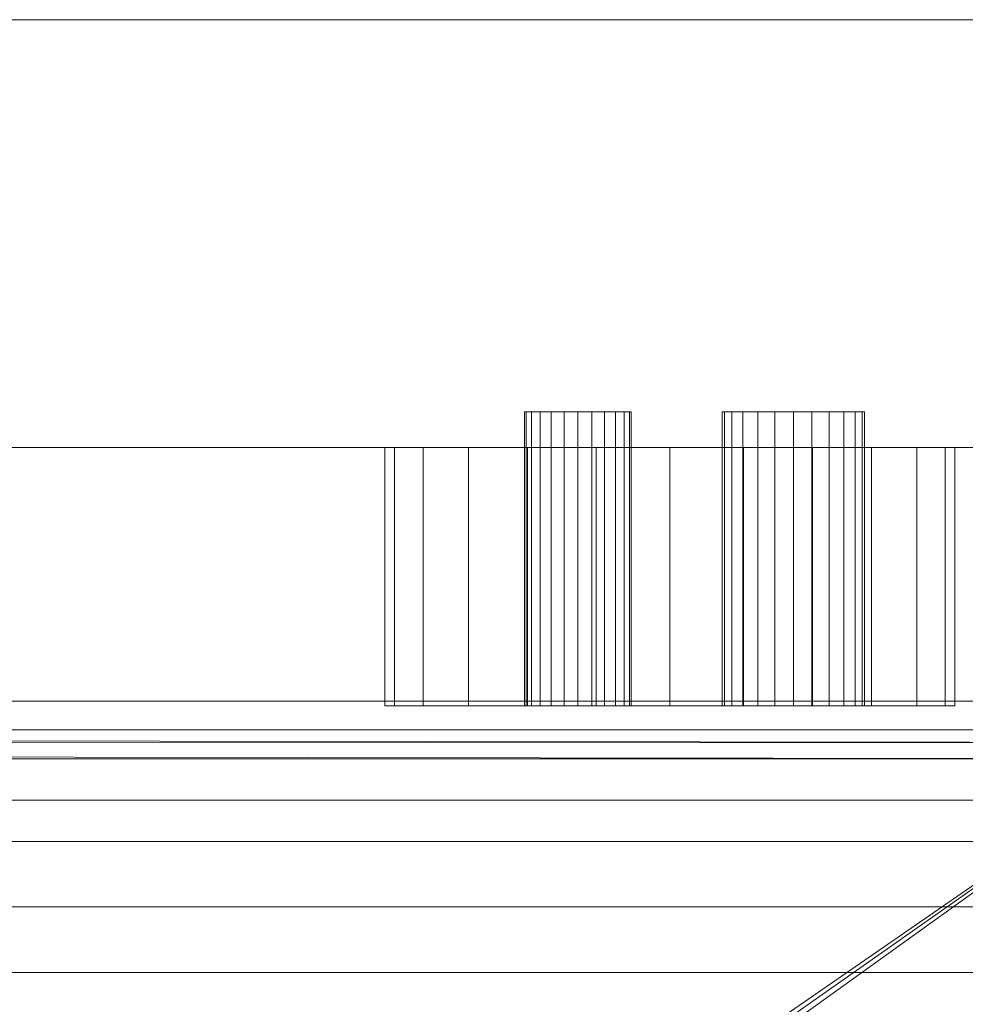
# Model space of a CAD drawing. Units: inches. Extents: x -19486 to -19026, y -8042 to -7257.
# Drawn here: x -19108 to -19101, y -7648 to -7641 of the extents above; entities that cross this region are included whole.
import ezdxf

# ---------------------------------------------------------------- set-up
doc = ezdxf.new("R2010")
doc.units = ezdxf.units.IN
doc.header["$MEASUREMENT"] = 0
doc.layers.add("OHM-display-case-CAD-drawing-6'-3D-View$0$M-EQPM", color=50, linetype='Continuous', lineweight=9)

# ---------------------------------------------------------------- blocks, each defined once
blk = doc.blocks.new("OHM-display-case-CAD-drawing-6'-3D-View$0$OHM-NRG - 6_-5026033-OHM 6_ iso")
at = {"layer": "OHM-display-case-CAD-drawing-6'-3D-View$0$M-EQPM"}
mesh = blk.add_polyface(dxfattribs=at)
corners = [(70.6855, -15.8074, 64.34), (70.6855, -12.8074, 64.34), (58.677, -12.8074, 64.34), (58.677, -15.8074, 64.34)]
mesh.append_faces([[corners[k] for k in face] for face in [(0, 1, 2, 3)]])
mesh = blk.add_polyface(dxfattribs=at)
corners = [(70.6855, -12.8074, 7.34), (70.6855, -15.8074, 7.34), (58.677, -15.8074, 7.34), (58.677, -12.8074, 7.34)]
mesh.append_faces([[corners[k] for k in face] for face in [(0, 1, 2, 3)]])
mesh = blk.add_polyface(dxfattribs=at)
corners = [(70.6855, -12.8074, 64.34), (70.6855, -12.8074, 7.34), (58.677, -12.8074, 7.34), (58.677, -12.8074, 64.34)]
mesh.append_faces([[corners[k] for k in face] for face in [(3, 0, 1, 2)]])
mesh = blk.add_polyface(dxfattribs=at)
corners = [(69.3665, -15.5574, 14.5), (69.3495, -15.5574, 14.3706), (69.2995, -15.5574, 14.25), (69.2201, -15.5574, 14.1464), (69.1165, -15.5574, 14.067), (68.9959, -15.5574, 14.017), (68.8665, -15.5574, 14), (68.7371, -15.5574, 14.017), (68.6165, -15.5574, 14.067), (68.5129, -15.5574, 14.1464), (68.4335, -15.5574, 14.25), (68.3835, -15.5574, 14.3706), (68.3665, -15.5574, 14.5), (68.3835, -15.5574, 14.6294), (68.4335, -15.5574, 14.75), (68.5129, -15.5574, 14.8536), (68.6165, -15.5574, 14.933), (68.7371, -15.5574, 14.983), (68.8665, -15.5574, 15), (68.9959, -15.5574, 14.983), (69.1165, -15.5574, 14.933), (69.2201, -15.5574, 14.8536), (69.2995, -15.5574, 14.75), (69.3495, -15.5574, 14.6294), (67.7292, -15.5574, 14.5), (67.7164, -15.5574, 14.4029), (67.679, -15.5574, 14.3125), (67.6194, -15.5574, 14.2348), (67.5417, -15.5574, 14.1752), (67.4513, -15.5574, 14.1378), (67.3542, -15.5574, 14.125), (67.2572, -15.5574, 14.1378), (67.1667, -15.5574, 14.1752), (67.0891, -15.5574, 14.2348), (67.0295, -15.5574, 14.3125), (66.992, -15.5574, 14.4029), (66.9792, -15.5574, 14.5), (66.992, -15.5574, 14.5971), (67.0295, -15.5574, 14.6875), (67.0891, -15.5574, 14.7652), (67.1667, -15.5574, 14.8248), (67.2572, -15.5574, 14.8622), (67.3542, -15.5574, 14.875), (67.4513, -15.5574, 14.8622), (67.5417, -15.5574, 14.8248), (67.6194, -15.5574, 14.7652), (67.679, -15.5574, 14.6875), (67.7164, -15.5574, 14.5971)]
mesh.append_faces([[corners[k] for k in face] for face in [(11, 9, 10), (6, 4, 5), (35, 33, 34), (41, 39, 40), (47, 45, 46)]], dxfattribs={"vtx0": -1})
mesh.append_faces([[corners[k] for k in face] for face in [(13, 1, 11, 12), (37, 29, 35, 36), (43, 29, 41, 42)]], dxfattribs={"vtx0": -1, "vtx1": -1})
mesh.append_faces([[corners[k] for k in face] for face in [(8, 1, 4), (29, 37, 41)]], dxfattribs={"vtx0": -1, "vtx1": -1, "vtx2": -1})
mesh.append_faces([[corners[k] for k in face] for face in [(20, 13, 16, 18)]], dxfattribs={"vtx0": -1, "vtx1": -1, "vtx2": -1, "vtx3": -1})
mesh.append_faces([[corners[k] for k in face] for face in [(43, 25, 28, 29)]], dxfattribs={"vtx0": -1, "vtx1": -1, "vtx3": -1})
mesh.append_faces([[corners[k] for k in face] for face in [(13, 20, 21)]], dxfattribs={"vtx0": -1, "vtx2": -1})
mesh.append_faces([[corners[k] for k in face] for face in [(1, 8, 9, 11)]], dxfattribs={"vtx0": -1, "vtx2": -1, "vtx3": -1})
mesh.append_faces([[corners[k] for k in face] for face in [(19, 20, 18)]], dxfattribs={"vtx1": -1})
mesh.append_faces([[corners[k] for k in face] for face in [(32, 33, 35, 29)]], dxfattribs={"vtx1": -1, "vtx2": -1, "vtx3": -1})
mesh.append_faces([[corners[k] for k in face] for face in [(2, 3, 4, 1), (16, 17, 18), (30, 31, 32, 29)]], dxfattribs={"vtx2": -1})
mesh.append_faces([[corners[k] for k in face] for face in [(6, 7, 8, 4), (21, 22, 23, 13), (23, 0, 1, 13), (37, 38, 39, 41), (47, 24, 25, 43), (43, 44, 45, 47)]], dxfattribs={"vtx2": -1, "vtx3": -1})
mesh.append_faces([[corners[k] for k in face] for face in [(13, 14, 15, 16), (25, 26, 27, 28)]], dxfattribs={"vtx3": -1})
mesh = blk.add_polyface(dxfattribs=at)
corners = [(66.9792, -15.5574, 14.5), (66.992, -15.5574, 14.4029), (67.0295, -15.5574, 14.3125), (67.0891, -15.5574, 14.2348), (67.1667, -15.5574, 14.1752), (67.2572, -15.5574, 14.1378), (67.3542, -15.5574, 14.125), (67.4513, -15.5574, 14.1378), (67.5417, -15.5574, 14.1752), (67.6194, -15.5574, 14.2348), (67.679, -15.5574, 14.3125), (67.7164, -15.5574, 14.4029), (67.7292, -15.5574, 14.5), (67.7292, -17.6203, 14.5), (67.7164, -17.6203, 14.4029), (67.679, -17.6203, 14.3125), (67.6194, -17.6203, 14.2348), (67.5417, -17.6203, 14.1752), (67.4513, -17.6203, 14.1378), (67.3542, -17.6203, 14.125), (67.2572, -17.6203, 14.1378), (67.1667, -17.6203, 14.1752), (67.0891, -17.6203, 14.2348), (67.0295, -17.6203, 14.3125), (66.992, -17.6203, 14.4029), (66.9792, -17.6203, 14.5)]
mesh.append_faces([[corners[k] for k in face] for face in [(1, 24, 25, 0)]], dxfattribs={"vtx0": -1})
mesh.append_faces([[corners[k] for k in face] for face in [(11, 14, 15, 10), (9, 16, 17, 8), (10, 15, 16, 9), (8, 17, 18, 7), (19, 6, 7, 18), (5, 20, 21, 4), (4, 21, 22, 3), (2, 23, 24, 1), (3, 22, 23, 2), (20, 5, 6, 19)]], dxfattribs={"vtx0": -1, "vtx2": -1})
mesh.append_faces([[corners[k] for k in face] for face in [(12, 13, 14, 11)]], dxfattribs={"vtx2": -1})
mesh = blk.add_polyface(dxfattribs=at)
corners = [(67.7292, -15.5574, 14.5), (67.7164, -15.5574, 14.5971), (67.679, -15.5574, 14.6875), (67.6194, -15.5574, 14.7652), (67.5417, -15.5574, 14.8248), (67.4513, -15.5574, 14.8622), (67.3542, -15.5574, 14.875), (67.2572, -15.5574, 14.8622), (67.1667, -15.5574, 14.8248), (67.0891, -15.5574, 14.7652), (67.0295, -15.5574, 14.6875), (66.992, -15.5574, 14.5971), (66.9792, -15.5574, 14.5), (66.9792, -17.6203, 14.5), (66.992, -17.6203, 14.5971), (67.0295, -17.6203, 14.6875), (67.0891, -17.6203, 14.7652), (67.1667, -17.6203, 14.8248), (67.2572, -17.6203, 14.8622), (67.3542, -17.6203, 14.875), (67.4513, -17.6203, 14.8622), (67.5417, -17.6203, 14.8248), (67.6194, -17.6203, 14.7652), (67.679, -17.6203, 14.6875), (67.7164, -17.6203, 14.5971), (67.7292, -17.6203, 14.5)]
mesh.append_faces([[corners[k] for k in face] for face in [(1, 24, 25, 0)]], dxfattribs={"vtx0": -1})
mesh.append_faces([[corners[k] for k in face] for face in [(11, 14, 15, 10), (8, 17, 18, 7), (9, 16, 17, 8), (10, 15, 16, 9), (19, 6, 7, 18), (4, 21, 22, 3), (5, 20, 21, 4), (2, 23, 24, 1), (3, 22, 23, 2), (20, 5, 6, 19)]], dxfattribs={"vtx0": -1, "vtx2": -1})
mesh.append_faces([[corners[k] for k in face] for face in [(12, 13, 14, 11)]], dxfattribs={"vtx2": -1})
mesh = blk.add_polyface(dxfattribs=at)
corners = [(68.3665, -15.5574, 14.5), (68.3835, -15.5574, 14.3706), (68.4335, -15.5574, 14.25), (68.5129, -15.5574, 14.1464), (68.6165, -15.5574, 14.067), (68.7371, -15.5574, 14.017), (68.8665, -15.5574, 14), (68.9959, -15.5574, 14.017), (69.1165, -15.5574, 14.067), (69.2201, -15.5574, 14.1464), (69.2995, -15.5574, 14.25), (69.3495, -15.5574, 14.3706), (69.3665, -15.5574, 14.5), (69.3665, -17.6203, 14.5), (69.3495, -17.6203, 14.3706), (69.2995, -17.6203, 14.25), (69.2201, -17.6203, 14.1464), (69.1165, -17.6203, 14.067), (68.9959, -17.6203, 14.017), (68.8665, -17.6203, 14), (68.7371, -17.6203, 14.017), (68.6165, -17.6203, 14.067), (68.5129, -17.6203, 14.1464), (68.4335, -17.6203, 14.25), (68.3835, -17.6203, 14.3706), (68.3665, -17.6203, 14.5)]
mesh.append_faces([[corners[k] for k in face] for face in [(1, 24, 25, 0)]], dxfattribs={"vtx0": -1})
mesh.append_faces([[corners[k] for k in face] for face in [(11, 14, 15, 10), (10, 15, 16, 9), (8, 17, 18, 7), (9, 16, 17, 8), (7, 18, 19, 6), (5, 20, 21, 4), (4, 21, 22, 3), (2, 23, 24, 1), (3, 22, 23, 2), (20, 5, 6, 19)]], dxfattribs={"vtx0": -1, "vtx2": -1})
mesh.append_faces([[corners[k] for k in face] for face in [(12, 13, 14, 11)]], dxfattribs={"vtx2": -1})
mesh = blk.add_polyface(dxfattribs=at)
corners = [(69.3665, -15.5574, 14.5), (69.3495, -15.5574, 14.6294), (69.2995, -15.5574, 14.75), (69.2201, -15.5574, 14.8536), (69.1165, -15.5574, 14.933), (68.9959, -15.5574, 14.983), (68.8665, -15.5574, 15), (68.7371, -15.5574, 14.983), (68.6165, -15.5574, 14.933), (68.5129, -15.5574, 14.8536), (68.4335, -15.5574, 14.75), (68.3835, -15.5574, 14.6294), (68.3665, -15.5574, 14.5), (68.3665, -17.6203, 14.5), (68.3835, -17.6203, 14.6294), (68.4335, -17.6203, 14.75), (68.5129, -17.6203, 14.8536), (68.6165, -17.6203, 14.933), (68.7371, -17.6203, 14.983), (68.8665, -17.6203, 15), (68.9959, -17.6203, 14.983), (69.1165, -17.6203, 14.933), (69.2201, -17.6203, 14.8536), (69.2995, -17.6203, 14.75), (69.3495, -17.6203, 14.6294), (69.3665, -17.6203, 14.5)]
mesh.append_faces([[corners[k] for k in face] for face in [(1, 24, 25, 0)]], dxfattribs={"vtx0": -1})
mesh.append_faces([[corners[k] for k in face] for face in [(8, 17, 18, 7), (9, 16, 17, 8), (7, 18, 19, 6), (5, 20, 21, 4), (4, 21, 22, 3), (2, 23, 24, 1), (3, 22, 23, 2), (20, 5, 6, 19)]], dxfattribs={"vtx0": -1, "vtx2": -1})
mesh.append_faces([[corners[k] for k in face] for face in [(13, 14, 11, 12)]], dxfattribs={"vtx1": -1})
mesh.append_faces([[corners[k] for k in face] for face in [(10, 11, 14, 15), (9, 10, 15, 16)]], dxfattribs={"vtx1": -1, "vtx3": -1})
mesh = blk.add_polyface(dxfattribs=at)
corners = [(72, -15.8074, 5.125), (72, -50.2001, 5.125), (0, -50.2001, 5.125), (0, -15.8074, 5.125)]
mesh.append_faces([[corners[k] for k in face] for face in [(3, 0, 1, 2)]])
mesh = blk.add_polyface(dxfattribs=at)
corners = [(72, -15.8074, 68.816), (72, -15.8074, 5.125), (0, -15.8074, 5.125), (0, -15.8074, 68.816), (68, -15.8074, 12.5), (68.5176, -15.8074, 12.5681), (69, -15.8074, 12.7679), (69.4142, -15.8074, 13.0858), (69.732, -15.8074, 13.5), (69.9319, -15.8074, 13.9824), (70, -15.8074, 14.5), (69.9319, -15.8074, 15.0176), (69.732, -15.8074, 15.5), (69.4142, -15.8074, 15.9142), (69, -15.8074, 16.2321), (68.5176, -15.8074, 16.4319), (68, -15.8074, 16.5), (67.4824, -15.8074, 16.4319), (67, -15.8074, 16.2321), (66.5858, -15.8074, 15.9142), (66.268, -15.8074, 15.5), (66.0681, -15.8074, 15.0176), (66, -15.8074, 14.5), (66.0681, -15.8074, 13.9824), (66.268, -15.8074, 13.5), (66.5858, -15.8074, 13.0858), (67, -15.8074, 12.7679), (67.4824, -15.8074, 12.5681)]
mesh.append_faces([[corners[k] for k in face] for face in [(8, 1, 7), (16, 0, 15), (27, 1, 26), (26, 1, 25), (24, 2, 23), (18, 0, 17), (17, 0, 16)]], dxfattribs={"vtx0": -1, "vtx1": -1})
mesh.append_faces([[corners[k] for k in face] for face in [(1, 8, 9), (1, 9, 10), (1, 27, 4), (11, 0, 1, 10), (0, 11, 12), (2, 24, 25, 1), (2, 21, 22), (0, 18, 19, 3), (3, 19, 20)]], dxfattribs={"vtx0": -1, "vtx2": -1})
mesh.append_faces([[corners[k] for k in face] for face in [(4, 5, 1), (6, 7, 1), (5, 6, 1), (12, 13, 0), (14, 15, 0), (13, 14, 0), (22, 23, 2)]], dxfattribs={"vtx1": -1, "vtx2": -1})
mesh.append_faces([[corners[k] for k in face] for face in [(20, 21, 2, 3)]], dxfattribs={"vtx1": -1, "vtx3": -1})
mesh = blk.add_polyface(dxfattribs=at)
corners = [(72, -44.852, 68.816), (72, -15.8074, 68.816), (0, -15.8074, 68.816), (0, -44.852, 68.816)]
mesh.append_faces([[corners[k] for k in face] for face in [(0, 1, 2, 3)]])
mesh = blk.add_polyface(dxfattribs=at)
corners = [(72, -15.8074, 5.125), (72, -15.8074), (0, -15.8074), (0, -15.8074, 5.125)]
mesh.append_faces([[corners[k] for k in face] for face in [(0, 1, 2, 3)]])
mesh = blk.add_polyface(dxfattribs=at)
corners = [(72, -47.5574, 5.125), (72, -15.8074, 5.125), (0, -15.8074, 5.125), (0, -47.5574, 5.125)]
mesh.append_faces([[corners[k] for k in face] for face in [(0, 1, 2, 3)]])
mesh = blk.add_polyface(dxfattribs=at)
corners = [(72, -15.8074), (72, -17.5874), (0, -17.5874), (0, -15.8074)]
mesh.append_faces([[corners[k] for k in face] for face in [(0, 1, 2, 3)]])
mesh = blk.add_polyface(dxfattribs=at)
corners = [(70.6855, -15.8074, 7.34), (70.6855, -15.8074, 64.34), (58.677, -15.8074, 64.34), (58.677, -15.8074, 7.34)]
mesh.append_faces([[corners[k] for k in face] for face in [(3, 0, 1, 2)]])
mesh = blk.add_polyface(dxfattribs=at)
corners = [(68, -17.6203, 16.5), (67.4824, -17.6203, 16.4319), (67, -17.6203, 16.2321), (66.5858, -17.6203, 15.9142), (66.268, -17.6203, 15.5), (66.0681, -17.6203, 15.0176), (66, -17.6203, 14.5), (66.0681, -17.6203, 13.9824), (66.268, -17.6203, 13.5), (66.5858, -17.6203, 13.0858), (67, -17.6203, 12.7679), (67.4824, -17.6203, 12.5681), (68, -17.6203, 12.5), (68, -15.8074, 12.5), (67.4824, -15.8074, 12.5681), (67, -15.8074, 12.7679), (66.5858, -15.8074, 13.0858), (66.268, -15.8074, 13.5), (66.0681, -15.8074, 13.9824), (66, -15.8074, 14.5), (66.0681, -15.8074, 15.0176), (66.268, -15.8074, 15.5), (66.5858, -15.8074, 15.9142), (67, -15.8074, 16.2321), (67.4824, -15.8074, 16.4319), (68, -15.8074, 16.5)]
mesh.append_faces([[corners[k] for k in face] for face in [(1, 24, 25, 0)]], dxfattribs={"vtx0": -1})
mesh.append_faces([[corners[k] for k in face] for face in [(2, 23, 24, 1), (4, 21, 22, 3), (3, 22, 23, 2), (5, 20, 21, 4)]], dxfattribs={"vtx0": -1, "vtx2": -1})
mesh.append_faces([[corners[k] for k in face] for face in [(13, 14, 11, 12)]], dxfattribs={"vtx1": -1})
mesh.append_faces([[corners[k] for k in face] for face in [(5, 6, 19, 20), (17, 18, 7, 8), (16, 17, 8, 9), (14, 15, 10, 11), (15, 16, 9, 10), (6, 7, 18, 19)]], dxfattribs={"vtx1": -1, "vtx3": -1})
mesh = blk.add_polyface(dxfattribs=at)
corners = [(68, -17.6203, 12.5), (68.5176, -17.6203, 12.5681), (69, -17.6203, 12.7679), (69.4142, -17.6203, 13.0858), (69.732, -17.6203, 13.5), (69.9319, -17.6203, 13.9824), (70, -17.6203, 14.5), (69.9319, -17.6203, 15.0176), (69.732, -17.6203, 15.5), (69.4142, -17.6203, 15.9142), (69, -17.6203, 16.2321), (68.5176, -17.6203, 16.4319), (68, -17.6203, 16.5), (68, -15.8074, 16.5), (68.5176, -15.8074, 16.4319), (69, -15.8074, 16.2321), (69.4142, -15.8074, 15.9142), (69.732, -15.8074, 15.5), (69.9319, -15.8074, 15.0176), (70, -15.8074, 14.5), (69.9319, -15.8074, 13.9824), (69.732, -15.8074, 13.5), (69.4142, -15.8074, 13.0858), (69, -15.8074, 12.7679), (68.5176, -15.8074, 12.5681), (68, -15.8074, 12.5)]
mesh.append_faces([[corners[k] for k in face] for face in [(1, 24, 25, 0)]], dxfattribs={"vtx0": -1})
mesh.append_faces([[corners[k] for k in face] for face in [(2, 23, 24, 1), (3, 22, 23, 2), (4, 21, 22, 3), (20, 5, 6, 19)]], dxfattribs={"vtx0": -1, "vtx2": -1})
mesh.append_faces([[corners[k] for k in face] for face in [(13, 14, 11, 12)]], dxfattribs={"vtx1": -1})
mesh.append_faces([[corners[k] for k in face] for face in [(4, 5, 20, 21), (17, 18, 7, 8), (16, 17, 8, 9), (14, 15, 10, 11), (15, 16, 9, 10), (6, 7, 18, 19)]], dxfattribs={"vtx1": -1, "vtx3": -1})
mesh = blk.add_polyface(dxfattribs=at)
corners = [(72, -17.5874, 2.9481), (72, -45.7149, 2.9481), (65.0347, -45.7149, 2.9481), (65.2885, -45.3276, 2.9481), (65.4464, -44.8924, 2.9481), (65.5, -44.4324, 2.9481), (65.4319, -43.9148, 2.9481), (65.232, -43.4324, 2.9481), (64.9142, -43.0182, 2.9481), (64.5, -42.7004, 2.9481), (64.0176, -42.5006, 2.9481), (63.5, -42.4324, 2.9481), (62.9824, -42.5006, 2.9481), (62.5, -42.7004, 2.9481), (62.0858, -43.0182, 2.9481), (61.768, -43.4324, 2.9481), (61.5681, -43.9148, 2.9481), (61.5, -44.4324, 2.9481), (61.5536, -44.8924, 2.9481), (61.7115, -45.3276, 2.9481), (61.9653, -45.7149, 2.9481), (37.5347, -45.7149, 2.9481), (37.7885, -45.3276, 2.9481), (37.9464, -44.8924, 2.9481), (38, -44.4324, 2.9481), (37.9319, -43.9148, 2.9481), (37.7321, -43.4324, 2.9481), (37.4142, -43.0182, 2.9481), (37, -42.7004, 2.9481), (36.5176, -42.5006, 2.9481), (36, -42.4324, 2.9481), (35.4824, -42.5006, 2.9481), (35, -42.7004, 2.9481), (34.5858, -43.0182, 2.9481), (34.2679, -43.4324, 2.9481), (34.0681, -43.9148, 2.9481), (34, -44.4324, 2.9481), (34.0536, -44.8924, 2.9481), (34.2115, -45.3276, 2.9481), (34.4653, -45.7149, 2.9481), (0, -45.7149, 2.9481), (0, -17.5874, 2.9481)]
mesh.append_faces([[corners[k] for k in face] for face in [(3, 1, 2), (40, 38, 39)]], dxfattribs={"vtx0": -1})
mesh.append_faces([[corners[k] for k in face] for face in [(9, 1, 8), (8, 1, 7), (38, 40, 37), (30, 0, 29), (29, 0, 28)]], dxfattribs={"vtx0": -1, "vtx1": -1})
mesh.append_faces([[corners[k] for k in face] for face in [(1, 3, 4), (1, 6, 7), (0, 10, 11), (41, 31, 32)]], dxfattribs={"vtx0": -1, "vtx2": -1})
mesh.append_faces([[corners[k] for k in face] for face in [(4, 5, 1), (5, 6, 1), (12, 13, 0), (11, 12, 0), (36, 37, 40), (35, 36, 40), (27, 28, 14), (33, 34, 41), (32, 33, 41)]], dxfattribs={"vtx1": -1, "vtx2": -1})
mesh.append_faces([[corners[k] for k in face] for face in [(13, 14, 28, 0)]], dxfattribs={"vtx1": -1, "vtx2": -1, "vtx3": -1})
mesh.append_faces([[corners[k] for k in face] for face in [(18, 19, 22, 23), (17, 18, 23, 24), (9, 10, 0, 1), (14, 15, 26, 27), (15, 16, 25, 26), (16, 17, 24, 25), (34, 35, 40, 41), (30, 31, 41, 0)]], dxfattribs={"vtx1": -1, "vtx3": -1})
mesh.append_faces([[corners[k] for k in face] for face in [(19, 20, 21, 22)]], dxfattribs={"vtx3": -1})
mesh = blk.add_polyface(dxfattribs=at)
corners = [(72, -17.5874), (72, -17.5874, 2.9481), (0, -17.5874, 2.9481), (0, -17.5874)]
mesh.append_faces([[corners[k] for k in face] for face in [(0, 1, 2, 3)]])
mesh = blk.add_polyface(dxfattribs=at)
corners = [(68, -17.6203, 12.5), (67.4824, -17.6203, 12.5681), (67, -17.6203, 12.7679), (66.5858, -17.6203, 13.0858), (66.268, -17.6203, 13.5), (66.0681, -17.6203, 13.9824), (66, -17.6203, 14.5), (66.0681, -17.6203, 15.0176), (66.268, -17.6203, 15.5), (66.5858, -17.6203, 15.9142), (67, -17.6203, 16.2321), (67.4824, -17.6203, 16.4319), (68, -17.6203, 16.5), (68.5176, -17.6203, 16.4319), (69, -17.6203, 16.2321), (69.4142, -17.6203, 15.9142), (69.732, -17.6203, 15.5), (69.9319, -17.6203, 15.0176), (70, -17.6203, 14.5), (69.9319, -17.6203, 13.9824), (69.732, -17.6203, 13.5), (69.4142, -17.6203, 13.0858), (69, -17.6203, 12.7679), (68.5176, -17.6203, 12.5681)]
mesh.append_faces([[corners[k] for k in face] for face in [(13, 17, 11, 12)]], dxfattribs={"vtx0": -1, "vtx1": -1})
mesh.append_faces([[corners[k] for k in face] for face in [(4, 17, 22, 3), (17, 4, 11)]], dxfattribs={"vtx0": -1, "vtx1": -1, "vtx2": -1})
mesh.append_faces([[corners[k] for k in face] for face in [(4, 7, 8, 11)]], dxfattribs={"vtx0": -1, "vtx2": -1, "vtx3": -1})
mesh.append_faces([[corners[k] for k in face] for face in [(14, 15, 13), (10, 11, 8, 9)]], dxfattribs={"vtx1": -1})
mesh.append_faces([[corners[k] for k in face] for face in [(22, 23, 2, 3)]], dxfattribs={"vtx1": -1, "vtx3": -1})
mesh.append_faces([[corners[k] for k in face] for face in [(5, 6, 7, 4), (0, 1, 2, 23)]], dxfattribs={"vtx2": -1})
mesh.append_faces([[corners[k] for k in face] for face in [(15, 16, 17, 13), (20, 21, 22, 17)]], dxfattribs={"vtx2": -1, "vtx3": -1})
mesh.append_faces([[corners[k] for k in face] for face in [(17, 18, 19, 20)]], dxfattribs={"vtx3": -1})
mesh = blk.add_polyface(dxfattribs=at)
corners = [(69.3665, -17.6203, 14.5), (69.3495, -17.6203, 14.6294), (69.2995, -17.6203, 14.75), (69.2201, -17.6203, 14.8536), (69.1165, -17.6203, 14.933), (68.9959, -17.6203, 14.983), (68.8665, -17.6203, 15), (68.7371, -17.6203, 14.983), (68.6165, -17.6203, 14.933), (68.5129, -17.6203, 14.8536), (68.4335, -17.6203, 14.75), (68.3835, -17.6203, 14.6294), (68.3665, -17.6203, 14.5), (68.3835, -17.6203, 14.3706), (68.4335, -17.6203, 14.25), (68.5129, -17.6203, 14.1464), (68.6165, -17.6203, 14.067), (68.7371, -17.6203, 14.017), (68.8665, -17.6203, 14), (68.9959, -17.6203, 14.017), (69.1165, -17.6203, 14.067), (69.2201, -17.6203, 14.1464), (69.2995, -17.6203, 14.25), (69.3495, -17.6203, 14.3706), (67.7292, -17.6203, 14.5), (67.7164, -17.6203, 14.5971), (67.679, -17.6203, 14.6875), (67.6194, -17.6203, 14.7652), (67.5417, -17.6203, 14.8248), (67.4513, -17.6203, 14.8622), (67.3542, -17.6203, 14.875), (67.2572, -17.6203, 14.8622), (67.1667, -17.6203, 14.8248), (67.0891, -17.6203, 14.7652), (67.0295, -17.6203, 14.6875), (66.992, -17.6203, 14.5971), (66.9792, -17.6203, 14.5), (66.992, -17.6203, 14.4029), (67.0295, -17.6203, 14.3125), (67.0891, -17.6203, 14.2348), (67.1667, -17.6203, 14.1752), (67.2572, -17.6203, 14.1378), (67.3542, -17.6203, 14.125), (67.4513, -17.6203, 14.1378), (67.5417, -17.6203, 14.1752), (67.6194, -17.6203, 14.2348), (67.679, -17.6203, 14.3125), (67.7164, -17.6203, 14.4029)]
mesh.append_faces([[corners[k] for k in face] for face in [(15, 13, 14), (20, 18, 19), (33, 31, 32), (27, 25, 26), (39, 37, 38)]], dxfattribs={"vtx0": -1})
mesh.append_faces([[corners[k] for k in face] for face in [(13, 23, 11, 12)]], dxfattribs={"vtx0": -1, "vtx1": -1})
mesh.append_faces([[corners[k] for k in face] for face in [(4, 8, 11, 3), (20, 23, 16), (40, 43, 37, 39), (44, 47, 29, 43)]], dxfattribs={"vtx0": -1, "vtx1": -1, "vtx2": -1})
mesh.append_faces([[corners[k] for k in face] for face in [(43, 31, 35, 37)]], dxfattribs={"vtx0": -1, "vtx1": -1, "vtx2": -1, "vtx3": -1})
mesh.append_faces([[corners[k] for k in face] for face in [(15, 16, 23, 13)]], dxfattribs={"vtx1": -1, "vtx2": -1, "vtx3": -1})
mesh.append_faces([[corners[k] for k in face] for face in [(9, 10, 11, 8), (4, 5, 6), (45, 46, 47, 44), (35, 36, 37)]], dxfattribs={"vtx2": -1})
mesh.append_faces([[corners[k] for k in face] for face in [(6, 7, 8, 4), (1, 2, 3, 11), (23, 0, 1, 11), (16, 17, 18, 20), (29, 30, 31, 43), (33, 34, 35, 31), (27, 28, 29, 25), (47, 24, 25, 29)]], dxfattribs={"vtx2": -1, "vtx3": -1})
mesh.append_faces([[corners[k] for k in face] for face in [(20, 21, 22, 23), (40, 41, 42, 43)]], dxfattribs={"vtx3": -1})
mesh = blk.add_polyface(dxfattribs=at)
corners = [(72, -43.2328, 66.84), (72, -17.7868, 66.84), (0, -17.7868, 66.84), (0, -43.2328, 66.84)]
mesh.append_faces([[corners[k] for k in face] for face in [(0, 1, 2, 3)]])
mesh = blk.add_polyface(dxfattribs=at)
corners = [(72, -17.7868, 15.9349), (72, -19.8793, 15.9349), (0, -19.8793, 15.9349), (0, -17.7868, 15.9349)]
mesh.append_faces([[corners[k] for k in face] for face in [(0, 1, 2, 3)]])
mesh = blk.add_polyface(dxfattribs=at)
corners = [(72, -17.7868, 66.84), (72, -17.7868, 15.9349), (0, -17.7868, 15.9349), (0, -17.7868, 66.84)]
mesh.append_faces([[corners[k] for k in face] for face in [(0, 1, 2, 3)]])
mesh = blk.add_polyface(dxfattribs=at)
corners = [(72, -17.7868, 66.84), (72, -44.852, 66.84), (0, -44.852, 66.84), (0, -17.7868, 66.84)]
mesh.append_faces([[corners[k] for k in face] for face in [(3, 0, 1, 2)]])
mesh = blk.add_polyface(dxfattribs=at)
corners = [(72, -17.7868, 14.3295), (72, -17.7868, 66.84), (0, -17.7868, 66.84), (0, -17.7868, 14.3295)]
mesh.append_faces([[corners[k] for k in face] for face in [(3, 0, 1, 2)]])
mesh = blk.add_polyface(dxfattribs=at)
corners = [(72, -23.6024, 8.3332), (72, -22.0892, 8.5827), (72, -20.6879, 9.2057), (72, -19.4889, 10.162), (72, -18.5698, 11.3896), (72, -17.9899, 12.8094), (72, -17.7868, 14.3295), (0, -17.7868, 14.3295), (0, -17.9899, 12.8094), (0, -18.5698, 11.3896), (0, -19.4889, 10.162), (0, -20.6879, 9.2057), (0, -22.0892, 8.5827), (0, -23.6024, 8.3332), (72, -17.876, 13.6619), (0, -17.8884, 13.5695), (72, -18.2799, 12.0995), (0, -18.2799, 12.0995), (72, -19.0293, 10.7758), (0, -19.0293, 10.7758), (72, -21.3886, 8.8942), (0, -21.3886, 8.8942), (72, -22.9378, 8.4428), (0, -22.8458, 8.4579), (72, -20.0884, 9.6838), (0, -20.0884, 9.6838)]
mesh.append_faces([[corners[k] for k in face] for face in [(15, 14, 7), (8, 5, 15), (14, 15, 5)]], dxfattribs={"vtx0": -1, "vtx1": -1})
mesh.append_faces([[corners[k] for k in face] for face in [(5, 8, 17, 16), (9, 4, 16, 17), (4, 9, 19, 18), (2, 11, 21, 20), (3, 10, 25, 24), (20, 21, 12, 1), (10, 3, 18, 19), (24, 25, 11, 2)]], dxfattribs={"vtx0": -1, "vtx2": -1})
mesh.append_faces([[corners[k] for k in face] for face in [(22, 1, 23), (12, 23, 1), (23, 13, 22)]], dxfattribs={"vtx1": -1, "vtx2": -1})
mesh.append_faces([[corners[k] for k in face] for face in [(14, 6, 7), (13, 0, 22)]], dxfattribs={"vtx2": -1})
mesh = blk.add_polyface(dxfattribs=at)
corners = [(72, -17.7868, 14.3295), (72, -17.9899, 12.8094), (72, -18.5698, 11.3896), (72, -19.4889, 10.162), (72, -20.6879, 9.2057), (72, -22.0892, 8.5827), (72, -23.6024, 8.3332), (0, -23.6024, 8.3332), (0, -22.0892, 8.5827), (0, -20.6879, 9.2057), (0, -19.4889, 10.162), (0, -18.5698, 11.3896), (0, -17.9899, 12.8094), (0, -17.7868, 14.3295)]
mesh.append_faces([[corners[k] for k in face] for face in [(1, 12, 13, 0)]], dxfattribs={"vtx0": -1})
mesh.append_faces([[corners[k] for k in face] for face in [(5, 8, 9, 4), (4, 9, 10, 3), (2, 11, 12, 1), (11, 2, 3, 10)]], dxfattribs={"vtx0": -1, "vtx2": -1})
mesh.append_faces([[corners[k] for k in face] for face in [(6, 7, 8, 5)]], dxfattribs={"vtx2": -1})
mesh = blk.add_polyface(dxfattribs=at)
corners = [(72, -17.7868, 15.9349), (72, -17.7868, 14.3295), (0, -17.7868, 14.3295), (0, -17.7868, 15.9349)]
mesh.append_faces([[corners[k] for k in face] for face in [(3, 0, 1, 2)]])
mesh = blk.add_polyface(dxfattribs=at)
corners = [(72, -19.8793, 15.9349), (72, -17.7868, 15.9349), (0, -17.7868, 15.9349), (0, -19.8793, 15.9349)]
mesh.append_faces([[corners[k] for k in face] for face in [(0, 1, 2, 3)]])
blk = doc.blocks.new("OHM-display-case-CAD-drawing-6'-3D-View")
at = {"layer": "OHM-display-case-CAD-drawing-6'-3D-View$0$M-EQPM"}
blk.add_blockref("OHM-display-case-CAD-drawing-6'-3D-View$0$OHM-NRG - 6_-5026033-OHM 6_ iso", (-19451.676, -7628.3174), dxfattribs=at)

msp = doc.modelspace()

# ---------------------------------------------------------------- block references
msp.add_blockref("OHM-display-case-CAD-drawing-6'-3D-View", (280.2295, 0))

doc.saveas('drawing.dxf')
